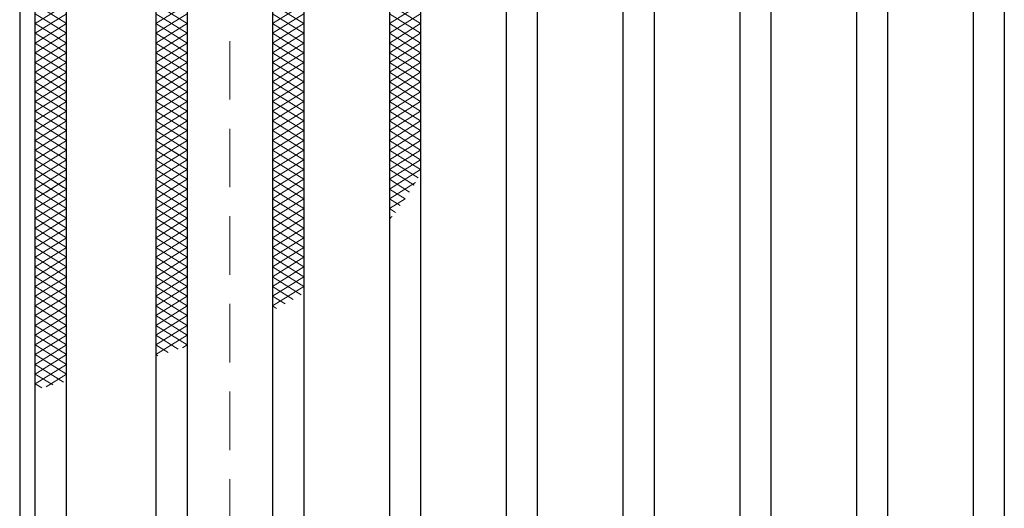
# Model space of a CAD drawing. Extents: x 0 to 2100, y 0 to 1485.
# Drawn here: x 258 to 384, y 1114 to 1176 of the extents above; entities that cross this region are included whole.
import ezdxf

# ---------------------------------------------------------------- set-up
doc = ezdxf.new("R2010")
doc.units = 0
doc.header["$LTSCALE"] = 15
doc.header["$MEASUREMENT"] = 0
doc.linetypes.add('DASHED', pattern=[0.75, 0.5, -0.25])
for name, color, linetype, lineweight in [('ハッチング', 253, 'CONTINUOUS', 15), ('枠', 7, 'CONTINUOUS', 25), ('溝開口', 254, 'DASHED', 18), ('蓋', 5, 'CONTINUOUS', 25)]:
    doc.layers.add(name, color=color, linetype=linetype, lineweight=lineweight)

msp = doc.modelspace()

# ---------------------------------------------------------------- linework, layer by layer
at = {"layer": 'ハッチング'}
for p, q in [((259.55, 1178.48), (263.55, 1175.98)), ((259.55, 1175.98), (263.55, 1178.48)), ((259.55, 1175.98), (263.55, 1178.48)), ((259.55, 1178.48), (263.55, 1175.98)), ((275.05, 1175.98), (279.05, 1178.48)), ((275.05, 1178.48), (279.05, 1175.98)), ((275.05, 1178.48), (279.05, 1175.98)), ((275.05, 1175.98), (279.05, 1178.48)), ((290.05, 1175.98), (294.05, 1178.48)), ((290.05, 1178.48), (294.05, 1175.98)), ((290.05, 1178.48), (294.05, 1175.98)), ((290.05, 1175.98), (294.05, 1178.48)), ((305.05, 1175.98), (309.05, 1178.48)), ((305.05, 1178.48), (309.05, 1175.98)), ((259.55, 1177.23), (263.55, 1174.73)), ((259.55, 1174.73), (263.55, 1177.23)), ((259.55, 1174.73), (263.55, 1177.23)), ((259.55, 1177.23), (263.55, 1174.73)), ((275.05, 1174.73), (279.05, 1177.23)), ((275.05, 1177.23), (279.05, 1174.73)), ((275.05, 1177.23), (279.05, 1174.73)), ((275.05, 1174.73), (279.05, 1177.23)), ((290.05, 1174.73), (294.05, 1177.23)), ((290.05, 1177.23), (294.05, 1174.73)), ((290.05, 1177.23), (294.05, 1174.73)), ((290.05, 1174.73), (294.05, 1177.23)), ((305.05, 1174.73), (309.05, 1177.23)), ((305.05, 1177.23), (309.05, 1174.73)), ((259.55, 1175.98), (263.55, 1173.48)), ((259.55, 1173.48), (263.55, 1175.98)), ((259.55, 1173.48), (263.55, 1175.98)), ((259.55, 1175.98), (263.55, 1173.48)), ((275.05, 1173.48), (279.05, 1175.98)), ((275.05, 1175.98), (279.05, 1173.48)), ((275.05, 1175.98), (279.05, 1173.48)), ((275.05, 1173.48), (279.05, 1175.98)), ((290.05, 1173.48), (294.05, 1175.98)), ((290.05, 1175.98), (294.05, 1173.48)), ((290.05, 1175.98), (294.05, 1173.48)), ((290.05, 1173.48), (294.05, 1175.98)), ((305.05, 1175.98), (305.41, 1176.2)), ((305.05, 1173.48), (309.05, 1175.98)), ((305.05, 1175.98), (309.05, 1173.48)), ((305.05, 1175.98), (305.17, 1175.9)), ((259.55, 1174.73), (263.55, 1172.23)), ((259.55, 1172.23), (263.55, 1174.73)), ((259.55, 1172.23), (263.55, 1174.73)), ((259.55, 1174.73), (263.55, 1172.23)), ((275.05, 1172.23), (279.05, 1174.73)), ((275.05, 1174.73), (279.05, 1172.23)), ((275.05, 1174.73), (279.05, 1172.23)), ((275.05, 1172.23), (279.05, 1174.73)), ((290.05, 1172.23), (294.05, 1174.73)), ((290.05, 1174.73), (294.05, 1172.23)), ((290.05, 1174.73), (294.05, 1172.23)), ((290.05, 1172.23), (294.05, 1174.73)), ((305.05, 1172.23), (309.05, 1174.73)), ((305.05, 1174.73), (309.05, 1172.23)), ((259.55, 1173.48), (263.55, 1170.98)), ((259.55, 1170.98), (263.55, 1173.48)), ((259.55, 1170.98), (263.55, 1173.48)), ((259.55, 1173.48), (263.55, 1170.98)), ((275.05, 1170.98), (279.05, 1173.48)), ((275.05, 1173.48), (279.05, 1170.98)), ((275.05, 1173.48), (279.05, 1170.98)), ((275.05, 1170.98), (279.05, 1173.48)), ((290.05, 1170.98), (294.05, 1173.48)), ((290.05, 1173.48), (294.05, 1170.98)), ((290.05, 1173.48), (294.05, 1170.98)), ((290.05, 1170.98), (294.05, 1173.48)), ((305.05, 1170.98), (309.05, 1173.48)), ((305.05, 1173.48), (309.05, 1170.98)), ((259.55, 1172.23), (263.55, 1169.73)), ((259.55, 1169.73), (263.55, 1172.23)), ((259.55, 1169.73), (263.55, 1172.23)), ((259.55, 1172.23), (263.55, 1169.73)), ((275.05, 1169.73), (279.05, 1172.23)), ((275.05, 1172.23), (279.05, 1169.73)), ((275.05, 1172.23), (279.05, 1169.73)), ((275.05, 1169.73), (279.05, 1172.23)), ((290.05, 1169.73), (294.05, 1172.23)), ((290.05, 1172.23), (294.05, 1169.73)), ((290.05, 1172.23), (294.05, 1169.73)), ((290.05, 1169.73), (294.05, 1172.23)), ((305.05, 1169.73), (309.05, 1172.23)), ((305.05, 1172.23), (309.05, 1169.73)), ((259.55, 1170.98), (263.55, 1168.48)), ((259.55, 1168.48), (263.55, 1170.98)), ((259.55, 1168.48), (263.55, 1170.98)), ((259.55, 1170.98), (263.55, 1168.48)), ((275.05, 1168.48), (279.05, 1170.98)), ((275.05, 1170.98), (279.05, 1168.48)), ((275.05, 1170.98), (279.05, 1168.48)), ((275.05, 1168.48), (279.05, 1170.98)), ((290.05, 1168.48), (294.05, 1170.98)), ((290.05, 1170.98), (294.05, 1168.48)), ((290.05, 1170.98), (294.05, 1168.48)), ((290.05, 1168.48), (294.05, 1170.98)), ((305.05, 1168.48), (309.05, 1170.98)), ((305.05, 1170.98), (309.05, 1168.48)), ((259.55, 1169.73), (263.55, 1167.23)), ((259.55, 1167.23), (263.55, 1169.73)), ((259.55, 1167.23), (263.55, 1169.73)), ((259.55, 1169.73), (263.55, 1167.23)), ((275.05, 1167.23), (279.05, 1169.73)), ((275.05, 1169.73), (279.05, 1167.23)), ((275.05, 1169.73), (279.05, 1167.23)), ((275.05, 1167.23), (279.05, 1169.73)), ((290.05, 1167.23), (294.05, 1169.73)), ((290.05, 1169.73), (294.05, 1167.23)), ((290.05, 1169.73), (294.05, 1167.23)), ((290.05, 1167.23), (294.05, 1169.73)), ((305.05, 1167.23), (309.05, 1169.73)), ((305.05, 1169.73), (309.05, 1167.23)), ((259.55, 1168.48), (263.55, 1165.98)), ((259.55, 1165.98), (263.55, 1168.48)), ((259.55, 1165.98), (263.55, 1168.48)), ((259.55, 1168.48), (263.55, 1165.98)), ((275.05, 1165.98), (279.05, 1168.48)), ((275.05, 1168.48), (279.05, 1165.98)), ((275.05, 1168.48), (279.05, 1165.98)), ((275.05, 1165.98), (279.05, 1168.48)), ((290.05, 1165.98), (294.05, 1168.48)), ((290.05, 1168.48), (294.05, 1165.98)), ((290.05, 1168.48), (293.73, 1166.17)), ((290.05, 1165.98), (294.05, 1168.48)), ((305.05, 1165.98), (309.05, 1168.48)), ((305.05, 1168.48), (309.05, 1165.98)), ((259.55, 1167.23), (263.55, 1164.73)), ((259.55, 1164.73), (263.55, 1167.23)), ((259.55, 1164.73), (263.55, 1167.23)), ((259.55, 1167.23), (263.55, 1164.73)), ((275.05, 1164.73), (279.05, 1167.23)), ((275.05, 1167.23), (279.05, 1164.73)), ((275.05, 1167.23), (279.05, 1164.73)), ((275.05, 1164.73), (279.05, 1167.23)), ((290.05, 1164.73), (294.05, 1167.23)), ((290.05, 1167.23), (294.05, 1164.73)), ((290.05, 1167.23), (292.7, 1165.57)), ((290.05, 1164.73), (294.05, 1167.23)), ((305.05, 1164.73), (309.05, 1167.23)), ((305.05, 1167.23), (309.05, 1164.73)), ((259.55, 1165.98), (263.55, 1163.48)), ((259.55, 1163.48), (263.55, 1165.98)), ((259.55, 1163.48), (263.55, 1165.98)), ((259.55, 1165.98), (263.55, 1163.48)), ((275.05, 1163.48), (279.05, 1165.98)), ((275.05, 1165.98), (279.05, 1163.48)), ((275.05, 1165.98), (279.05, 1163.48)), ((275.05, 1163.48), (279.05, 1165.98)), ((290.05, 1163.48), (294.05, 1165.98)), ((290.05, 1165.98), (294.05, 1163.48)), ((290.05, 1165.98), (291.64, 1164.98)), ((305.05, 1163.48), (309.05, 1165.98)), ((305.05, 1165.98), (309.05, 1163.48)), ((259.55, 1164.73), (263.55, 1162.23)), ((259.55, 1162.23), (263.55, 1164.73)), ((259.55, 1162.23), (263.55, 1164.73)), ((259.55, 1164.73), (263.55, 1162.23)), ((275.05, 1162.23), (279.05, 1164.73)), ((275.05, 1164.73), (279.05, 1162.23)), ((275.05, 1164.73), (279.05, 1162.23)), ((275.05, 1162.23), (279.05, 1164.73)), ((290.05, 1162.23), (294.05, 1164.73)), ((290.05, 1164.73), (294.05, 1162.23)), ((290.05, 1164.73), (290.56, 1164.41)), ((305.05, 1162.23), (309.05, 1164.73)), ((305.05, 1164.73), (309.05, 1162.23)), ((259.55, 1163.48), (263.55, 1160.98)), ((259.55, 1160.98), (263.55, 1163.48)), ((259.55, 1160.98), (263.55, 1163.48)), ((259.55, 1163.48), (263.55, 1160.98)), ((275.05, 1160.98), (279.05, 1163.48)), ((275.05, 1163.48), (279.05, 1160.98)), ((275.05, 1163.48), (279.05, 1160.98)), ((275.05, 1160.98), (279.05, 1163.48)), ((290.05, 1160.98), (294.05, 1163.48)), ((290.05, 1163.48), (294.05, 1160.98)), ((305.05, 1160.98), (309.05, 1163.48)), ((305.05, 1163.48), (309.05, 1160.98)), ((259.55, 1162.23), (263.55, 1159.73)), ((259.55, 1159.73), (263.55, 1162.23)), ((259.55, 1159.73), (263.55, 1162.23)), ((259.55, 1162.23), (263.55, 1159.73)), ((275.05, 1159.73), (279.05, 1162.23)), ((275.05, 1162.23), (279.05, 1159.73)), ((275.05, 1162.23), (279.05, 1159.73)), ((275.05, 1159.73), (279.05, 1162.23)), ((290.05, 1159.73), (294.05, 1162.23)), ((290.05, 1162.23), (294.05, 1159.73)), ((305.05, 1159.73), (309.05, 1162.23)), ((305.05, 1162.23), (309.05, 1159.73)), ((259.55, 1160.98), (263.55, 1158.48)), ((259.55, 1158.48), (263.55, 1160.98)), ((259.55, 1158.48), (263.55, 1160.98)), ((259.55, 1160.98), (263.55, 1158.48)), ((275.05, 1158.48), (279.05, 1160.98)), ((275.05, 1160.98), (279.05, 1158.48)), ((275.05, 1160.98), (277.93, 1159.17)), ((275.05, 1158.48), (279.05, 1160.98)), ((290.05, 1158.48), (294.05, 1160.98)), ((290.05, 1160.98), (294.05, 1158.48)), ((305.05, 1158.48), (309.05, 1160.98)), ((305.05, 1160.98), (309.05, 1158.48)), ((259.55, 1159.73), (263.55, 1157.23)), ((259.55, 1157.23), (263.55, 1159.73)), ((259.55, 1157.23), (263.55, 1159.73)), ((259.55, 1159.73), (263.55, 1157.23)), ((275.05, 1157.23), (279.05, 1159.73)), ((275.05, 1159.73), (279.05, 1157.23)), ((275.05, 1159.73), (276.63, 1158.74)), ((278.45, 1159.35), (279.05, 1159.73)), ((290.05, 1157.23), (294.05, 1159.73)), ((290.05, 1159.73), (294.05, 1157.23)), ((305.05, 1157.23), (309.05, 1159.73)), ((305.05, 1159.73), (309.05, 1157.23)), ((259.55, 1158.48), (263.55, 1155.98)), ((259.55, 1155.98), (263.55, 1158.48)), ((259.55, 1155.98), (263.55, 1158.48)), ((259.55, 1158.48), (263.55, 1155.98)), ((275.05, 1155.98), (279.05, 1158.48)), ((275.05, 1158.48), (279.05, 1155.98)), ((275.05, 1158.48), (275.31, 1158.31)), ((290.05, 1155.98), (294.05, 1158.48)), ((290.05, 1158.48), (294.05, 1155.98)), ((305.05, 1155.98), (309.05, 1158.48)), ((305.05, 1158.48), (308.75, 1156.16)), ((259.55, 1157.23), (263.55, 1154.73)), ((259.55, 1154.73), (263.55, 1157.23)), ((259.55, 1154.73), (263.55, 1157.23)), ((259.55, 1157.23), (263.19, 1154.95)), ((275.05, 1154.73), (279.05, 1157.23)), ((275.05, 1157.23), (279.05, 1154.73)), ((290.05, 1154.73), (294.05, 1157.23)), ((290.05, 1157.23), (294.05, 1154.73)), ((305.05, 1154.73), (309.05, 1157.23)), ((305.05, 1157.23), (308.21, 1155.25)), ((259.55, 1155.98), (263.55, 1153.48)), ((259.55, 1153.48), (263.55, 1155.98)), ((259.55, 1155.98), (261.79, 1154.58)), ((260.95, 1154.35), (263.55, 1155.98)), ((275.05, 1153.48), (279.05, 1155.98)), ((275.05, 1155.98), (279.05, 1153.48)), ((290.05, 1153.48), (294.05, 1155.98)), ((290.05, 1155.98), (294.05, 1153.48)), ((305.05, 1155.98), (307.64, 1154.35)), ((305.05, 1153.48), (308.4, 1155.57)), ((259.55, 1154.73), (263.55, 1152.23)), ((259.55, 1152.23), (263.55, 1154.73)), ((259.55, 1154.73), (260.39, 1154.2)), ((275.05, 1152.23), (279.05, 1154.73)), ((275.05, 1154.73), (279.05, 1152.23)), ((290.05, 1152.23), (294.05, 1154.73)), ((290.05, 1154.73), (294.05, 1152.23)), ((305.05, 1154.73), (307.06, 1153.47)), ((259.55, 1153.48), (263.55, 1150.98)), ((259.55, 1150.98), (263.55, 1153.48)), ((275.05, 1150.98), (279.05, 1153.48)), ((275.05, 1153.48), (279.05, 1150.98)), ((290.05, 1150.98), (294.05, 1153.48)), ((290.05, 1153.48), (294.05, 1150.98)), ((305.05, 1152.23), (307.07, 1153.49)), ((305.05, 1153.48), (306.45, 1152.6)), ((259.55, 1152.23), (263.55, 1149.73)), ((259.55, 1149.73), (263.55, 1152.23)), ((275.05, 1149.73), (279.05, 1152.23)), ((275.05, 1152.23), (279.05, 1149.73)), ((290.05, 1149.73), (294.05, 1152.23)), ((290.05, 1152.23), (294.05, 1149.73)), ((305.05, 1152.23), (305.83, 1151.74)), ((305.05, 1150.98), (305.41, 1151.2)), ((259.55, 1150.98), (263.55, 1148.48)), ((259.55, 1148.48), (263.55, 1150.98)), ((275.05, 1148.48), (279.05, 1150.98)), ((275.05, 1150.98), (279.05, 1148.48)), ((290.05, 1148.48), (294.05, 1150.98)), ((290.05, 1150.98), (294.05, 1148.48)), ((305.05, 1150.98), (305.17, 1150.9)), ((259.55, 1149.73), (263.55, 1147.23)), ((259.55, 1147.23), (263.55, 1149.73)), ((275.05, 1147.23), (279.05, 1149.73)), ((275.05, 1149.73), (279.05, 1147.23)), ((290.05, 1147.23), (294.05, 1149.73)), ((290.05, 1149.73), (294.05, 1147.23)), ((259.55, 1148.48), (263.55, 1145.98)), ((259.55, 1145.98), (263.55, 1148.48)), ((275.05, 1145.98), (279.05, 1148.48)), ((275.05, 1148.48), (279.05, 1145.98)), ((290.05, 1145.98), (294.05, 1148.48)), ((290.05, 1148.48), (294.05, 1145.98)), ((259.55, 1147.23), (263.55, 1144.73)), ((259.55, 1144.73), (263.55, 1147.23)), ((275.05, 1144.73), (279.05, 1147.23)), ((275.05, 1147.23), (279.05, 1144.73)), ((290.05, 1144.73), (294.05, 1147.23)), ((290.05, 1147.23), (294.05, 1144.73)), ((259.55, 1145.98), (263.55, 1143.48)), ((259.55, 1143.48), (263.55, 1145.98)), ((275.05, 1143.48), (279.05, 1145.98)), ((275.05, 1145.98), (279.05, 1143.48)), ((290.05, 1143.48), (294.05, 1145.98)), ((290.05, 1145.98), (294.05, 1143.48)), ((259.55, 1144.73), (263.55, 1142.23)), ((259.55, 1142.23), (263.55, 1144.73)), ((275.05, 1142.23), (279.05, 1144.73)), ((275.05, 1144.73), (279.05, 1142.23)), ((290.05, 1142.23), (294.05, 1144.73)), ((290.05, 1144.73), (294.05, 1142.23)), ((259.55, 1143.48), (263.55, 1140.98)), ((259.55, 1140.98), (263.55, 1143.48)), ((275.05, 1140.98), (279.05, 1143.48)), ((275.05, 1143.48), (279.05, 1140.98)), ((290.05, 1140.98), (294.05, 1143.48)), ((290.05, 1143.48), (293.73, 1141.17)), ((259.55, 1142.23), (263.55, 1139.73)), ((259.55, 1139.73), (263.55, 1142.23)), ((275.05, 1139.73), (279.05, 1142.23)), ((275.05, 1142.23), (279.05, 1139.73)), ((290.05, 1139.73), (294.05, 1142.23)), ((290.05, 1142.23), (292.7, 1140.57)), ((259.55, 1140.98), (263.55, 1138.48)), ((259.55, 1138.48), (263.55, 1140.98)), ((275.05, 1138.48), (279.05, 1140.98)), ((275.05, 1140.98), (279.05, 1138.48)), ((290.05, 1140.98), (291.64, 1139.98)), ((259.55, 1139.73), (263.55, 1137.23)), ((259.55, 1137.23), (263.55, 1139.73)), ((275.05, 1137.23), (279.05, 1139.73)), ((275.05, 1139.73), (279.05, 1137.23)), ((290.05, 1139.73), (290.56, 1139.41)), ((259.55, 1138.48), (263.55, 1135.98)), ((259.55, 1135.98), (263.55, 1138.48)), ((275.05, 1135.98), (279.05, 1138.48)), ((275.05, 1138.48), (279.05, 1135.98)), ((259.55, 1137.23), (263.55, 1134.73)), ((259.55, 1134.73), (263.55, 1137.23)), ((259.55, 1135.98), (263.55, 1133.48)), ((259.55, 1133.48), (263.55, 1135.98)), ((275.05, 1134.73), (279.05, 1137.23)), ((275.05, 1137.23), (279.05, 1134.73)), ((275.05, 1133.48), (279.05, 1135.98)), ((275.05, 1135.98), (277.93, 1134.17)), ((259.55, 1134.73), (263.55, 1132.23)), ((259.55, 1132.23), (263.55, 1134.73)), ((275.05, 1134.73), (276.63, 1133.74)), ((278.45, 1134.35), (279.05, 1134.73)), ((259.55, 1133.48), (263.55, 1130.98)), ((259.55, 1130.98), (263.55, 1133.48)), ((275.05, 1133.48), (275.31, 1133.31)), ((259.55, 1132.23), (263.19, 1129.95)), ((259.55, 1129.73), (263.55, 1132.23)), ((259.55, 1130.98), (261.79, 1129.58)), ((260.95, 1129.35), (263.55, 1130.98)), ((259.55, 1129.73), (260.39, 1129.2))]:
    msp.add_line(p, q, dxfattribs=at)
at = {"layer": '枠'}
msp.add_line((257.55, 1301.98), (257.55, 897.98), dxfattribs=at)
at = {"layer": '溝開口'}
msp.add_line((284.55, 1274.98), (284.55, 924.98), dxfattribs=at)
at = {"layer": '蓋'}
for p, q in [((259.55, 899.98), (259.55, 1299.98)), ((263.55, 903.98), (263.55, 1295.98)), ((275.05, 1295.98), (275.05, 903.98)), ((279.05, 1295.98), (279.05, 903.98)), ((320.05, 1295.98), (320.05, 903.98)), ((324.05, 1295.98), (324.05, 903.98)), ((335.05, 1295.98), (335.05, 903.98)), ((339.05, 1295.98), (339.05, 903.98)), ((350.05, 1295.98), (350.05, 903.98)), ((354.05, 1295.98), (354.05, 903.98)), ((365.05, 1295.98), (365.05, 903.98)), ((369.05, 1295.98), (369.05, 903.98)), ((380.05, 1295.98), (380.05, 903.98)), ((384.05, 1295.98), (384.05, 903.98)), ((290.05, 1261.98), (290.05, 937.98)), ((294.05, 1261.98), (294.05, 937.98)), ((305.05, 1261.98), (305.05, 937.98)), ((309.05, 1261.98), (309.05, 937.98))]:
    msp.add_line(p, q, dxfattribs=at)

doc.saveas('drawing.dxf')
